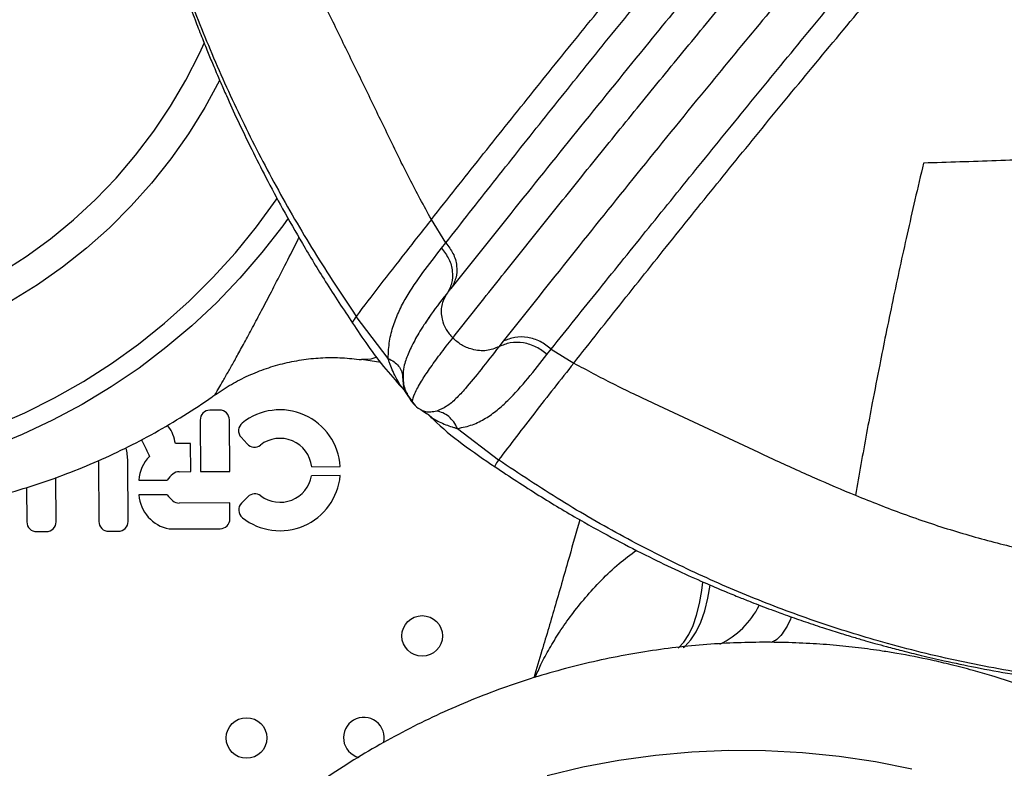
# Model space of a CAD drawing. Units: millimetres. Extents: x 56380.1 to 56395.3, y 33234.9 to 33252.6.
# Drawn here: x 56387.7 to 56387.9, y 33239.1 to 33239.3 of the extents above; entities that cross this region are included whole.
import ezdxf

# ---------------------------------------------------------------- set-up
doc = ezdxf.new("R2010")
doc.units = ezdxf.units.MM

msp = doc.modelspace()

# ---------------------------------------------------------------- linework, layer by layer
at = {"color": 7, "linetype": 'Continuous', "lineweight": 25}
for p, q in [((56387.74648404133, 33239.23411682346), (56387.74363500459, 33239.23872069259)), ((56387.74564784284, 33239.23305447183), (56387.74648466345, 33239.23411594256)), ((56387.73510588499, 33239.21135583403), (56387.72881779339, 33239.21965325403)), ((56387.74314225145, 33239.21941965329), (56387.74238437905, 33239.21826467476)), ((56387.75778443773, 33239.21475877793), (56387.7569300103, 33239.21367549955)), ((56387.76639388845, 33239.21214091414), (56387.7672315257, 33239.2132015617)), ((56387.76723238185, 33239.21320096293), (56387.77167081545, 33239.2104585234)), ((56387.73366301992, 33239.21057158339), (56387.72986253018, 33239.21113034983)), ((56387.7351059654, 33239.2113559032), (56387.73512349626, 33239.21136561524)), ((56387.73815606579, 33239.2092835661), (56387.73796296166, 33239.20781487932)), ((56387.73796295962, 33239.20781487927), (56387.73809422479, 33239.20638460034)), ((56387.73765262566, 33239.20591059796), (56387.73764001801, 33239.20592448223)), ((56387.7384647662, 33239.20505774908), (56387.73859330118, 33239.20492277132)), ((56387.7385306006, 33239.2048486135), (56387.73888360793, 33239.20444569609)), ((56387.70193421983, 33239.20119400937), (56387.70001424519, 33239.20118413957)), ((56387.74213309733, 33239.20096408405), (56387.74187465683, 33239.20105332187)), ((56387.74210674346, 33239.20094079898), (56387.7421962021, 33239.20087327909)), ((56387.69810414036, 33239.19925429515), (56387.69815634002, 33239.18909987723)), ((56387.70391626391, 33239.18912948661), (56387.70386406425, 33239.19928390453)), ((56387.74397083511, 33239.19954137591), (56387.74398456726, 33239.1995287331)), ((56387.74878379768, 33239.19756748724), (56387.75685356325, 33239.19139112617)), ((56387.74878380407, 33239.19756749458), (56387.74878993326, 33239.19758883694)), ((56387.70617292705, 33239.19584861289), (56387.7073762311, 33239.19454346333)), ((56387.69622787103, 33239.19461796035), (56387.69326766751, 33239.19460274317)), ((56387.69625628742, 33239.18909010984), (56387.69622787103, 33239.19461796035)), ((56387.67809372076, 33239.19109918838), (56387.67815457792, 33239.17926062236)), ((56387.68391450182, 33239.17929023175), (56387.68385364465, 33239.19112879776)), ((56387.69395370958, 33239.18907827324), (56387.69625628742, 33239.18909010984)), ((56387.69815634002, 33239.18909987723), (56387.70391626391, 33239.18912948661)), ((56387.72006896418, 33239.19006194861), (56387.72569597918, 33239.19009087477)), ((56387.66973041905, 33239.17921731724), (56387.66968569699, 33239.18791711339)), ((56387.68603376024, 33239.18740473974), (56387.69161752491, 33239.18743344356)), ((56387.72567315054, 33239.18831095288), (56387.7200171549, 33239.18828187774)), ((56387.66393559307, 33239.18597721992), (56387.66397049515, 33239.17918770786)), ((56387.69163243339, 33239.18453329324), (56387.68604866871, 33239.18450458942)), ((56387.70750760459, 33239.18415292766), (56387.70625018237, 33239.18288830478)), ((56387.70394795925, 33239.18296378194), (56387.69398540492, 33239.18291256857)), ((56387.70396430457, 33239.17978412064), (56387.70394795925, 33239.18296378194)), ((56387.69236359948, 33239.17780446084), (56387.70205419973, 33239.17785427621)), ((56387.66590033958, 33239.17727760302), (56387.66782031421, 33239.17728747282)), ((56387.68008442235, 33239.17735051752), (56387.68200439699, 33239.17736038732))]:
    msp.add_line(p, q, dxfattribs=at)
at = {"color": 7, "linetype": 'Continuous', "lineweight": 25, "flags": 128}
for points in [[(56387.65892887881, 33239.2282614323), (56387.66387008395, 33239.2314287924), (56387.66862133725, 33239.23488748732), (56387.67316594977, 33239.23862536826), (56387.67748795839, 33239.24262930579), (56387.6815721819, 33239.24688523592), (56387.68540427431, 33239.25137820953), (56387.68897077526, 33239.25609244491), (56387.69225915727, 33239.26101138313), (56387.69525786981, 33239.26611774624), (56387.69795637976, 33239.27139359795), (56387.69894014272, 33239.27352619129)], [(56387.70195652186, 33239.2661093238), (56387.70194249722, 33239.26608191261), (56387.69902127932, 33239.26075174595), (56387.69580540456, 33239.2555993107), (56387.69230555577, 33239.25064172273), (56387.68853335908, 33239.24589545065), (56387.68450134537, 33239.2413762611), (56387.68022290856, 33239.23709916636), (56387.6757122612, 33239.23307837452), (56387.6709843872, 33239.22932724225), (56387.66605499209, 33239.22585823043), (56387.66094045082, 33239.22268286276)], [(56387.65762540781, 33239.19809089028), (56387.66360547027, 33239.20068783408), (56387.66944446718, 33239.20360451267), (56387.67512584728, 33239.2068326584), (56387.68063350607, 33239.21036312075), (56387.6859518315, 33239.21418589224), (56387.69106574819, 33239.21829013681), (56387.6959607602, 33239.22266422053), (56387.70062299208, 33239.22729574458), (56387.70503922823, 33239.23217158041), (56387.70919695035, 33239.23727790693), (56387.71308437291, 33239.24260024971), (56387.71328874992, 33239.24289695871)], [(56387.71544861839, 33239.23895149318), (56387.71437473754, 33239.23747132468), (56387.71027599432, 33239.23219814845), (56387.70591258697, 33239.22715002079), (56387.70129663286, 33239.22234096058), (56387.69644095071, 33239.21778432278), (56387.69135902494, 33239.21349276139), (56387.68606496829, 33239.20947819423), (56387.68057348258, 33239.20575176995), (56387.6748998179, 33239.20232383699), (56387.66905973026, 33239.19920391485), (56387.66306943784, 33239.1964006677), (56387.65694557595, 33239.19392188029)], [(56387.73288321522, 33239.21158879432), (56387.7317394061, 33239.21122150702), (56387.72985975371, 33239.2111307538), (56387.729859739, 33239.21113075595), (56387.729859739, 33239.21113075595)], [(56387.79220068805, 33239.1543238052), (56387.79227944739, 33239.15439217546), (56387.79334902872, 33239.15554352879), (56387.79431079886, 33239.15701517837), (56387.79515335787, 33239.15878968061), (56387.79586671883, 33239.16084600218), (56387.79644242621, 33239.16315976934), (56387.7968736561, 33239.1657035568), (56387.79706458923, 33239.16736677834)], [(56387.79321695207, 33239.15444904467), (56387.79352602635, 33239.15470598431), (56387.79470147553, 33239.1559625942), (56387.79575638512, 33239.15756313378), (56387.79667721401, 33239.15948705809), (56387.79745214217, 33239.1617096711), (56387.79807122242, 33239.16420244273), (56387.79849869606, 33239.1667248073)], [(56387.76642274714, 33239.12930534588), (56387.77345411975, 33239.13098042982), (56387.78056348005, 33239.13231716836), (56387.78773396542, 33239.13331239091), (56387.79494856827, 33239.13396373691), (56387.80219017634, 33239.13426966144), (56387.80944161336, 33239.13422943887), (56387.81668567971, 33239.13384316463), (56387.82390519327, 33239.13311175489), (56387.83108303014, 33239.13203694449), (56387.83820216529, 33239.13062128275)]]:
    msp.add_lwpolyline(points, dxfattribs=at)
at = {"color": 7, "linetype": 'Continuous', "lineweight": 25}
for centre, radius in [((56387.74182352539, 33239.1567556075), 0.003999999999999107), ((56387.70723481519, 33239.13666528329), 0.003999999999999662)]:
    msp.add_circle(centre, radius, dxfattribs=at)
for centre, radius, start, end in [((56387.70002411499, 33239.19926416494), 0.001919999999999341, 90.29453110944382, 180.2945311094438), ((56387.70194408962, 33239.19927403473), 0.001919999999999685, 0.2945311094438574, 90.29453110944382), ((56387.71381705196, 33239.18935312224), 0.01190181459104105, 3.553846632817996, 128.6372528084407), ((56387.70758453071, 33239.19715006404), 0.001919999999996916, 128.6372528084407, 222.6750160925064), ((56387.71381705196, 33239.18935312224), 0.006291966401655253, 6.468432227543501, 127.765086134009), ((56387.67388164131, 33239.19107753582), 0.00997213509310131, 0.2945311094438574, 15.49219845871081), ((56387.70878783476, 33239.19584491449), 0.001920000000010432, 222.6750160925064, 307.7650861340089), ((56387.69330684551, 33239.18698143305), 0.007285393461633605, 135.4577649646023, 176.6690399888926), ((56387.69396357938, 33239.18715829861), 0.001919999999993875, 90.29453110944382, 130.6023854638933), ((56387.69730688739, 33239.18325792286), 0.007057182053487913, 130.6023854638933, 143.724415923504), ((56387.71381705196, 33239.18935312224), 0.01190181459105865, 231.5621090857047, 354.9765240406985), ((56387.71381705196, 33239.18935312224), 0.006291966401641259, 232.9489022697184, 350.1973010680347), ((56387.69331701763, 33239.18500264761), 0.007285393461635931, 183.9200225887577, 259.6571932070067), ((56387.69727856707, 33239.18876708503), 0.00705718205336198, 216.8646466044109, 229.986677232265), ((56387.69397553513, 33239.1848325432), 0.001920000000006044, 229.986677232265, 270.2945311094438), ((56387.70886912026, 33239.18279916435), 0.001920000000004589, 52.94890226971833, 135.163584173476), ((56387.70761169805, 33239.18153454147), 0.001920000000015284, 135.163584173476, 231.5621090857047), ((56387.70204432994, 33239.17977425084), 0.001919999999996977, 270.2945311094438, 0.2945311094438574), ((56387.66589046978, 33239.17919757765), 0.001920000000000618, 180.2945311094438, 270.2945311094438), ((56387.66781044441, 33239.17920744745), 0.001920000000000602, 270.2945311094438, 0.2945311094438574), ((56387.68007455255, 33239.17927049215), 0.001919999999997429, 180.2945311094438, 270.2945311094438), ((56387.68199452719, 33239.17928036195), 0.001920000000001046, 270.2945311094438, 0.2945311094438574), ((56387.69235372968, 33239.17972443547), 0.001920000000061049, 259.6571932070067, 270.2945311094438), ((56387.79310509271, 33239.17037431958), 0.01690210411535686, 295.7723549097033, 333.1352844632726), ((56387.73032874733, 33239.13672554482), 0.004000000000000046, 345.0852283350945, 255.3845860835058)]:
    msp.add_arc(centre, radius, start, end, dxfattribs=at)
for points, knots in [([(56387.74783084349, 33239.21539339752), (56387.75053931237, 33239.21880739178), (56387.75594917399, 33239.22562646092), (56387.76427552455, 33239.23603383662), (56387.77271056311, 33239.24653530039), (56387.78136002585, 33239.25722741325), (56387.7902814301, 33239.26816403101), (56387.79956294494, 33239.27942568721), (56387.8093355814, 33239.29112702735), (56387.819870345, 33239.30353562376), (56387.83114171568, 33239.3165997727), (56387.84299329386, 33239.33016514596), (56387.85513327171, 33239.34393345327), (56387.86755638394, 33239.35790807432), (56387.8802718066, 33239.37209784516), (56387.89413096497, 33239.38744378946), (56387.90919004958, 33239.403978551), (56387.92551866206, 33239.42174392325), (56387.94221524969, 33239.43974180178), (56387.95924445495, 33239.45792524728), (56387.97644579685, 33239.47612244413), (56387.99374309389, 33239.49426874093), (56388.01106294382, 33239.51231265174), (56388.02847684579, 33239.53036117376), (56388.04021340716, 33239.54242437679), (56388.04608361762, 33239.5484579618)], [0, 0, 0, 0, 0.03830009481091659, 0.07650012707424757, 0.1147642588732008, 0.1531636660001051, 0.1917410898283796, 0.230615591472538, 0.2699243925982959, 0.3097358502809942, 0.3515385541394744, 0.3931184541174634, 0.4345166776718485, 0.4759570032239789, 0.5174723216801433, 0.5589650022851872, 0.6087237861868559, 0.658523191670302, 0.7083686055172496, 0.7580823077514441, 0.8075949801416971, 0.856009295444288, 0.9041510839245074, 0.9520597820113219, 1, 1, 1, 1]), ([(56387.67708827099, 33239.37933953926), (56387.67727558972, 33239.37513422078), (56387.67763286097, 33239.36711345632), (56387.67864858022, 33239.35568411312), (56387.67987781119, 33239.34542778366), (56387.68125734791, 33239.33633137617), (56387.68268935322, 33239.32838141286), (56387.68409220449, 33239.32156582279), (56387.68529092081, 33239.31631267822), (56387.68624864844, 33239.31239669968), (56387.6869791474, 33239.30954096158), (56387.68764540457, 33239.30703320173), (56387.68825500117, 33239.30481297784), (56387.6888032897, 33239.30287168825), (56387.68934812269, 33239.30098841915), (56387.68998867448, 33239.29882705792), (56387.69095778718, 33239.29565512775), (56387.69230343252, 33239.29144851034), (56387.69392684477, 33239.28666032058), (56387.6955448837, 33239.28213942554), (56387.69701351121, 33239.27821793696), (56387.69833077063, 33239.274833807), (56387.69951922122, 33239.27188161281), (56387.7004924728, 33239.26953119096), (56387.7013567843, 33239.26748639849), (56387.7022299095, 33239.26545724171), (56387.70359607517, 33239.26235337826), (56387.70559776165, 33239.25796543273), (56387.70817502245, 33239.2525986802), (56387.71113775168, 33239.24675540282), (56387.71444655712, 33239.24057564953), (56387.71835080964, 33239.23371991443), (56387.72290333058, 33239.22619390121), (56387.72631379705, 33239.22104110269), (56387.72810310068, 33239.21833768333)], [0, 0, 0, 0, 0.07495783457048938, 0.1429663737362421, 0.2041218232498053, 0.2585031377860417, 0.3061705038766525, 0.3471658218754533, 0.3815148316782889, 0.4012815987698586, 0.418262074623653, 0.4334745527167391, 0.4469846676075961, 0.4587918997623181, 0.4689727365495229, 0.4814692304993343, 0.4984981998714794, 0.5273936648100462, 0.559171895811587, 0.5873335571049781, 0.6118326207327517, 0.632898531307292, 0.6515132120637432, 0.6677842996543165, 0.6774341355126837, 0.6902255164847219, 0.706258615850133, 0.7364074265931346, 0.7739194822797211, 0.8092821332097554, 0.849466481762843, 0.8945585529193969, 0.9446800709401982, 0.9999999999999999, 0.9999999999999999, 0.9999999999999999, 0.9999999999999999]), ([(56387.67759052667, 33239.37856595163), (56387.67781089718, 33239.37314028254), (56387.67825142507, 33239.36229419223), (56387.67998741382, 33239.34605675307), (56387.68255732489, 33239.32987430653), (56387.68607258584, 33239.3137623786), (56387.69030015665, 33239.29863244508), (56387.69509433795, 33239.28448163855), (56387.70030943282, 33239.27128921473), (56387.70626076371, 33239.25818398342), (56387.71298405265, 33239.24518390671), (56387.72044518004, 33239.23226456823), (56387.72601061359, 33239.22388159861), (56387.72881778127, 33239.21965328446)], [0, 0, 0, 0, 0.09832944998859038, 0.1965637931103203, 0.2947855840529029, 0.3931242566533794, 0.4917618293516331, 0.5743633381456288, 0.6575087449058024, 0.7413990685658546, 0.8262656620646979, 0.9123695549541205, 1, 1, 1, 1]), ([(56387.74363501303, 33239.23872070328), (56387.74684451379, 33239.24277200704), (56387.75323413135, 33239.25083752363), (56387.76304941023, 33239.26311026215), (56387.77299037205, 33239.27545467472), (56387.78323217478, 33239.28802616209), (56387.793871003, 33239.30090801923), (56387.80448511257, 33239.31356582241), (56387.81505349922, 33239.32596896378), (56387.82549330028, 33239.33805004851), (56387.83625543968, 33239.35037102247), (56387.84367289008, 33239.35876654606), (56387.84738686819, 33239.36297025342)], [0, 0, 0, 0, 0.1085736568348628, 0.2161532884593161, 0.3225882584051938, 0.4284727102188706, 0.5341851271275762, 0.6393255749306614, 0.729947586516006, 0.8199751904907103, 0.9098601047444239, 1, 1, 1, 1]), ([(56387.74648367335, 33239.23411789395), (56387.74959654289, 33239.23808377494), (56387.75583342258, 33239.24602973034), (56387.76547081974, 33239.25816264152), (56387.77530713348, 33239.27045241433), (56387.78548761034, 33239.28297435876), (56387.79603644693, 33239.29569986971), (56387.80701163695, 33239.30874647616), (56387.81851607138, 33239.32228363217), (56387.83060866031, 33239.33634402078), (56387.8390766864, 33239.3460174819), (56387.84332295848, 33239.35086821659)], [0, 0, 0, 0, 0.1115948959742097, 0.2235891774557205, 0.3355171420392568, 0.4473590920233199, 0.5591593770591977, 0.6688439187300407, 0.7786492553498524, 0.8890041812591042, 1, 1, 1, 1]), ([(56387.84618090013, 33239.34371647599), (56387.84176366853, 33239.33869146774), (56387.83294294964, 33239.32865708666), (56387.82031660706, 33239.31407721855), (56387.8083489491, 33239.30002364542), (56387.7971065517, 33239.28655439068), (56387.78530128868, 33239.27219662561), (56387.77295978944, 33239.25698908302), (56387.76001133189, 33239.24087531046), (56387.75166172954, 33239.23037728497), (56387.74749184547, 33239.22513445454)], [0, 0, 0, 0, 0.1132888747315805, 0.2262252486806459, 0.3387525438640501, 0.4508329355230005, 0.5626688704750659, 0.7087541704284482, 0.8545486006808858, 1, 1, 1, 1]), ([(56387.77167082389, 33239.21045853409), (56387.77488032532, 33239.21450983718), (56387.78126994419, 33239.22257535245), (56387.79108521586, 33239.23484809823), (56387.80102616928, 33239.24719251927), (56387.81126798287, 33239.2597639957), (56387.82190684901, 33239.27264581461), (56387.83252096525, 33239.28530361107), (56387.84308925771, 33239.29770684739), (56387.85352895241, 33239.30978803933), (56387.86429109432, 33239.32210901078), (56387.87170877679, 33239.33050430041), (56387.87542287111, 33239.33470789062)], [0, 0, 0, 0, 0.1085736568348636, 0.2161532884593188, 0.3225882584051959, 0.4284727102188726, 0.5341851271275762, 0.6393255749306623, 0.7299475865160068, 0.8199751904907108, 0.9098601047444241, 1, 1, 1, 1]), ([(56387.85644211474, 33239.33337241336), (56387.85202634911, 33239.32834592731), (56387.8432085576, 33239.31830859522), (56387.83059210789, 33239.30371875436), (56387.8186284107, 33239.28966118848), (56387.80737801295, 33239.27619999868), (56387.79556251704, 33239.26185254913), (56387.7832236877, 33239.24664231506), (56387.77028733944, 33239.23051633546), (56387.7619487861, 33239.22000717175), (56387.75778442004, 33239.21475877876)], [0, 0, 0, 0, 0.1132888747315805, 0.2262252486806465, 0.33875254386405, 0.4508329355230009, 0.5626688704750664, 0.7087541704284482, 0.8545486006808855, 1, 1, 1, 1]), ([(56387.76723345795, 33239.21320057768), (56387.7703819375, 33239.21713056113), (56387.77669016467, 33239.225004593), (56387.78640707824, 33239.23705734577), (56387.7963090476, 33239.24928093287), (56387.80649816569, 33239.26179416631), (56387.81697603606, 33239.27459121643), (56387.82787899693, 33239.28771063522), (56387.83940655509, 33239.3012244808), (56387.85157293945, 33239.31521047816), (56387.86007119885, 33239.32485346187), (56387.86433263135, 33239.32968891373)], [0, 0, 0, 0, 0.1115948959742097, 0.223589177455719, 0.3355171420392566, 0.4473590920233173, 0.5591593770591972, 0.668843918730041, 0.7786492553498521, 0.8890041812591041, 1, 1, 1, 1]), ([(56387.74363499688, 33239.23872070609), (56387.74216997271, 33239.24140428625), (56387.73917832831, 33239.2468842761), (56387.73514859779, 33239.25520376652), (56387.73111619198, 33239.26357371549), (56387.7270477082, 33239.27187630511), (56387.7229736972, 33239.28025295653), (56387.71897982532, 33239.28868746696), (56387.71646755743, 33239.29441509653), (56387.71522446977, 33239.29724916758)], [0, 0, 0, 0, 0.1390689469989973, 0.2839849642507145, 0.4272460163748987, 0.5696975942522677, 0.7114392195732419, 0.8572181141719134, 1, 1, 1, 1]), ([(56387.91608148452, 33239.25394110195), (56387.91075488179, 33239.25348269243), (56387.90040179637, 33239.25259170186), (56387.88477183642, 33239.25154704915), (56387.86972694146, 33239.25080622164), (56387.85479512804, 33239.2502525184), (56387.84531025988, 33239.24996594587), (56387.84055001607, 33239.24982212151)], [0, 0, 0, 0, 0.1986655273824301, 0.3861375217823996, 0.6041117852553582, 0.8013125334652966, 1, 1, 1, 1]), ([(56387.84055001041, 33239.24982212135), (56387.83997553466, 33239.24740025025), (56387.8388594233, 33239.24269495522), (56387.83731206557, 33239.23587550056), (56387.83586093245, 33239.22927967254), (56387.83446082759, 33239.22270451677), (56387.83313837722, 33239.21630616229), (56387.83178976087, 33239.20958350897), (56387.83052840145, 33239.20310448502), (56387.82930324102, 33239.19657583468), (56387.82819480349, 33239.19050205411), (56387.82749102058, 33239.18645604403), (56387.82713881377, 33239.18443122608)], [0, 0, 0, 0, 0.1058360576185266, 0.2056219570565598, 0.3026352127983259, 0.4015656743293701, 0.5034956816287032, 0.595296620643257, 0.7117843395088407, 0.8054274681398834, 0.9026265512573171, 1, 1, 1, 1]), ([(56387.74363517489, 33239.23872084414), (56387.74190702059, 33239.23652983877), (56387.73845599835, 33239.23215453023), (56387.73342936457, 33239.22572269175), (56387.73035247515, 33239.22167322212), (56387.72881746164, 33239.21965300309)], [0, 0, 0, 0, 0.3345102538303212, 0.6679972504975168, 1, 1, 1, 1]), ([(56387.70104383624, 33239.20423055751), (56387.70105876286, 33239.20426674697), (56387.70108861727, 33239.20433912874), (56387.70156691192, 33239.20513969094), (56387.70234112399, 33239.2064620887), (56387.70337038516, 33239.20825411142), (56387.70456449705, 33239.21037722372), (56387.70587828167, 33239.21275184979), (56387.70737807915, 33239.2155067865), (56387.70905605033, 33239.21863601596), (56387.71089210689, 33239.2221115675), (56387.71289319669, 33239.22595310075), (56387.71506893788, 33239.23020018054), (56387.71665200836, 33239.23332165324), (56387.71751453885, 33239.23505541668), (56387.71756777782, 33239.23516243178)], [0, 0, 0, 0, 0.08903202048680355, 0.1780710194145282, 0.270193183783733, 0.3623205079001551, 0.4395855636166193, 0.516850731214253, 0.5959198515736039, 0.6749856742207264, 0.7536964027860055, 0.83239967525442, 0.9135383093746111, 0.9946632242780399, 1, 1, 1, 1]), ([(56387.74648367335, 33239.23411789395), (56387.74700030618, 33239.23344496064), (56387.74806724541, 33239.23205523294), (56387.74872917932, 33239.22958190215), (56387.74861058574, 33239.22713176533), (56387.74785901939, 33239.22578997794), (56387.74749184547, 33239.22513445454)], [0, 0, 0, 0, 0.2397162274631204, 0.4950569045190988, 0.7533126205488808, 1, 1, 1, 1]), ([(56387.73512349636, 33239.21136561417), (56387.7351755432, 33239.21252790216), (56387.73527960818, 33239.21485183719), (56387.73611109686, 33239.21789836136), (56387.73724000846, 33239.22072080443), (56387.73911911938, 33239.22422555017), (56387.74191833027, 33239.22829869819), (56387.74440375346, 33239.23146804267), (56387.74564784284, 33239.23305447183)], [0, 0, 0, 0, 0.1247135835170499, 0.2493583910699275, 0.3735833518465212, 0.4982448203218445, 0.7488442640841168, 1, 1, 1, 1]), ([(56387.74564783681, 33239.23305446732), (56387.74617540208, 33239.23235984903), (56387.74723474465, 33239.23096506666), (56387.74788248956, 33239.22851301221), (56387.74776093061, 33239.22608146851), (56387.74701185637, 33239.2247314192), (56387.74663550391, 33239.22405312275)], [0, 0, 0, 0, 0.2464873734489071, 0.4949426781784275, 0.7462473538540494, 1, 1, 1, 1]), ([(56387.74663551093, 33239.22405311758), (56387.7453901757, 33239.22249785787), (56387.74411731115, 33239.22090821768), (56387.74316289344, 33239.21945116617), (56387.74314225145, 33239.21941965329)], [0, 0, 0, 0, 0.9783721592251527, 1, 1, 1, 1]), ([(56387.74663551093, 33239.22405311758), (56387.7462475758, 33239.22333295613), (56387.74545302574, 33239.22185795609), (56387.74555443086, 33239.21933021833), (56387.7463942449, 33239.21707760439), (56387.7473623525, 33239.21594263637), (56387.74783084349, 33239.21539339752)], [0, 0, 0, 0, 0.2766543513219514, 0.5666301376900429, 0.7902817031025273, 1, 1, 1, 1]), ([(56387.74749185312, 33239.22513446575), (56387.74734897029, 33239.22495410813), (56387.74706319773, 33239.22459338419), (56387.74677807548, 33239.22423320934), (56387.74663551093, 33239.22405311758)], [0, 0, 0, 0, 0.4999879598496452, 1, 1, 1, 1]), ([(56387.72810226726, 33239.21834108643), (56387.72908054273, 33239.21686191532), (56387.7311412414, 33239.21374609978), (56387.73453696405, 33239.20929666203), (56387.73707548965, 33239.20647367834), (56387.73829535978, 33239.20511711394)], [0, 0, 0, 0, 0.3194855522194271, 0.6729836995973698, 1, 1, 1, 1]), ([(56387.72881778127, 33239.21965328446), (56387.72852629961, 33239.21923388413), (56387.72809587155, 33239.21861455984), (56387.72811132785, 33239.21841499367), (56387.7281163173, 33239.21835057176)], [0, 0, 0, 0, 0.6771901921081104, 1, 1, 1, 1]), ([(56387.74316432815, 33239.21940298972), (56387.74271512335, 33239.218761665), (56387.74151396819, 33239.21704678908), (56387.74007692724, 33239.21450892476), (56387.73902468508, 33239.21224452645), (56387.7384677712, 33239.2107598567), (56387.73812557785, 33239.2093737779), (56387.73798615686, 33239.20746679412), (56387.73827886592, 33239.20507192786), (56387.73942202832, 33239.20344465073), (56387.7399506927, 33239.2026921037)], [0, 0, 0, 0, 0.1122466623158387, 0.3001429530858351, 0.4932278980286339, 0.590907131615836, 0.6840892383703923, 0.7723560122980627, 0.8947242596444756, 0.9999999999999999, 0.9999999999999999, 0.9999999999999999, 0.9999999999999999]), ([(56387.74031380781, 33239.20221673421), (56387.74013060514, 33239.20239992572), (56387.73975765381, 33239.20277285433), (56387.74027077253, 33239.20439806542), (56387.74146816897, 33239.20661163119), (56387.74321720893, 33239.20926371306), (56387.74526080399, 33239.21209911432), (56387.74697411658, 33239.21429524278), (56387.74783084349, 33239.21539339752)], [0, 0, 0, 0, 0.1764821269998656, 0.3592701149635451, 0.5471734985530091, 0.6973581371951988, 0.8486665950541656, 1, 1, 1, 1]), ([(56387.75693000534, 33239.21367550646), (56387.75613976842, 33239.21336089494), (56387.75452124318, 33239.21271652277), (56387.75184820487, 33239.21298562903), (56387.74951766923, 33239.21392896184), (56387.74838093638, 33239.21491582854), (56387.74783084349, 33239.21539339752)], [0, 0, 0, 0, 0.2766543513219699, 0.5666301376900313, 0.7902817031025325, 1, 1, 1, 1]), ([(56387.76639389383, 33239.21214091931), (56387.76571590408, 33239.21267136517), (56387.76431558115, 33239.21376695036), (56387.76173631971, 33239.21455120282), (56387.75912739335, 33239.21459880647), (56387.75765123223, 33239.21397855207), (56387.75693000534, 33239.21367550646)], [0, 0, 0, 0, 0.2396380795279053, 0.4949495270835999, 0.7532410374098298, 1, 1, 1, 1]), ([(56387.76723325739, 33239.21320038561), (56387.7665344304, 33239.21374377645), (56387.76513131052, 33239.21483480831), (56387.7625829352, 33239.21561440421), (56387.76000439782, 33239.21567138837), (56387.75852676848, 33239.21506394438), (56387.75778442507, 33239.21475877173)], [0, 0, 0, 0, 0.2465506974904348, 0.4950298063221228, 0.7463089771950135, 1, 1, 1, 1]), ([(56387.75693000534, 33239.21367550646), (56387.75573163699, 33239.21215377309), (56387.7533789153, 33239.20916619823), (56387.75069465872, 33239.20582251494), (56387.7485070273, 33239.20345966861), (56387.7467534671, 33239.20186207426), (56387.74537026891, 33239.20129118827), (56387.74470626262, 33239.20101713363)], [0, 0, 0, 0, 0.272545114492253, 0.5350798915850911, 0.7005248275634368, 0.856236509696293, 1, 1, 1, 1]), ([(56387.73763965292, 33239.20592482762), (56387.73709503707, 33239.2068484679), (56387.73631005406, 33239.20817975844), (56387.73561947195, 33239.20993109045), (56387.73532729923, 33239.21072565454), (56387.73520233854, 33239.21107807432), (56387.73514841295, 33239.21123342955), (56387.73512204266, 33239.21130834097), (56387.73511083177, 33239.2113412933), (56387.73510588467, 33239.2113558344)], [0, 0, 0, 0, 0.5608844799645003, 0.8084318265487522, 0.91602572752417, 0.9631073400861995, 0.9837757444026297, 0.9928406076042039, 1, 1, 1, 1]), ([(56387.73512349636, 33239.21136561417), (56387.73552764487, 33239.21116020699), (56387.73633903878, 33239.21074781866), (56387.73722164935, 33239.20988923774), (56387.73781722799, 33239.20890553343), (56387.73791477602, 33239.20817549511), (56387.73796296166, 33239.20781487932)], [0, 0, 0, 0, 0.2512161803919278, 0.5043573591781028, 0.7551682482920326, 1, 1, 1, 1]), ([(56387.74878993195, 33239.19758883715), (56387.74979031647, 33239.19779513068), (56387.75179053383, 33239.19820760399), (56387.75432337073, 33239.19953904342), (56387.75662933986, 33239.20117492553), (56387.75944217676, 33239.20373840646), (56387.76265367599, 33239.20739593738), (56387.76514623338, 33239.21055809005), (56387.76639389383, 33239.21214091931)], [0, 0, 0, 0, 0.1247135835170463, 0.2493583910699237, 0.3735833518465193, 0.4982448203218422, 0.7488442640841156, 1, 1, 1, 1]), ([(56387.77167084869, 33239.21045845422), (56387.76906985405, 33239.20716619391), (56387.76387697454, 33239.20059320416), (56387.75919187644, 33239.19445486141), (56387.75685343688, 33239.19139107423)], [0, 0, 0, 0, 0.5008771403576034, 1, 1, 1, 1]), ([(56387.77167082843, 33239.21045851606), (56387.77423778666, 33239.20907756), (56387.77947962935, 33239.20625758641), (56387.78734339054, 33239.20258755824), (56387.79524613159, 33239.19892599718), (56387.80309537415, 33239.19521463793), (56387.81102515717, 33239.1914905779), (56387.81901881658, 33239.18784077094), (56387.82445094989, 33239.18555985702), (56387.82713880732, 33239.1844312449)], [0, 0, 0, 0, 0.1390689469990015, 0.2839849642507178, 0.4272460163749021, 0.5696975942522674, 0.7114392195732456, 0.8572181141719155, 1, 1, 1, 1]), ([(56387.73915677307, 33239.20379314956), (56387.73899655141, 33239.20407411874), (56387.7386999358, 33239.20459427216), (56387.73818741751, 33239.20529676452), (56387.73782984582, 33239.20570718487), (56387.73765262566, 33239.20591059796)], [0, 0, 0, 0, 0.3720535320658058, 0.6887763169437016, 1, 1, 1, 1]), ([(56387.73809422479, 33239.20638460034), (56387.73809874481, 33239.20633095317), (56387.73814832671, 33239.20574247529), (56387.73850868978, 33239.2047833922), (56387.73893922254, 33239.20412555716), (56387.73915677307, 33239.20379314956)], [0, 0, 0, 0, 0.04727538082544028, 0.5185830899833797, 1, 1, 1, 1]), ([(56387.65480047528, 33239.18351284068), (56387.65603785969, 33239.18379745505), (56387.65941959702, 33239.18457529823), (56387.66486059483, 33239.18619944242), (56387.67111458476, 33239.18835094112), (56387.67726160278, 33239.19082979481), (56387.68328981413, 33239.19361684906), (56387.6891910308, 33239.19670400339), (56387.69492576338, 33239.20012260057), (56387.69887883777, 33239.20264783932), (56387.70085674687, 33239.20411130114), (56387.70103946778, 33239.20424649698)], [0, 0, 0, 0, 0.07471777403003065, 0.2042016064224362, 0.3338800911049555, 0.4637867918836119, 0.5939619123534097, 0.7244537818308047, 0.855320847447008, 0.9866344184832728, 1, 1, 1, 1]), ([(56387.73915677278, 33239.20379314941), (56387.73934239097, 33239.20347456636), (56387.73967313101, 33239.20290690558), (56387.74011842296, 33239.20242721323), (56387.74031380781, 33239.20221673421)], [0, 0, 0, 0, 0.5612208054437635, 1, 1, 1, 1]), ([(56387.7399506927, 33239.2026921037), (56387.74026376328, 33239.20230591015), (56387.74079504216, 33239.20165054203), (56387.74170580551, 33239.20119050202), (56387.74207987671, 33239.20100155314)], [0, 0, 0, 0, 0.5892772932398472, 1, 1, 1, 1]), ([(56387.74187465683, 33239.20105332187), (56387.74215251904, 33239.20089267014), (56387.74266692058, 33239.20059525834), (56387.74336245386, 33239.20007994545), (56387.74376922877, 33239.19971984794), (56387.74397083511, 33239.19954137591)], [0, 0, 0, 0, 0.3720535320659221, 0.6887763169436799, 1, 1, 1, 1]), ([(56387.74470626253, 33239.20101713161), (56387.74428949483, 33239.20092589421), (56387.74345426144, 33239.2007430477), (56387.74255767563, 33239.20078434297), (56387.74224991428, 33239.20091463073), (56387.74213309733, 33239.20096408405)], [0, 0, 0, 0, 0.3819196056623291, 0.7653952497372338, 1, 1, 1, 1]), ([(56387.74878993326, 33239.19758883694), (56387.74854867128, 33239.19803316559), (56387.74806442784, 33239.19892498961), (56387.74707310558, 33239.19995450449), (56387.74594617174, 33239.20070795604), (56387.74511610689, 33239.20091493553), (56387.74470626253, 33239.20101713161)], [0, 0, 0, 0, 0.2514601375551223, 0.5047124174820183, 0.7554518541236067, 0.9999999999999999, 0.9999999999999999, 0.9999999999999999, 0.9999999999999999]), ([(56387.74313631819, 33239.2002316193), (56387.74341260202, 33239.19995630024), (56387.74547742915, 33239.19789868335), (56387.74979290125, 33239.19436815963), (56387.7539935095, 33239.19151006464), (56387.75616152156, 33239.19003494865)], [0, 0, 0, 0, 0.06954863498859114, 0.5197767445847207, 1, 1, 1, 1]), ([(56387.74398494334, 33239.19952830597), (56387.74477883986, 33239.19910262686), (56387.74592312401, 33239.19848907353), (56387.74749048113, 33239.19796423593), (56387.74820957454, 33239.19773936903), (56387.7485303287, 33239.19764247532), (56387.74867199409, 33239.19760066039), (56387.74874044019, 33239.19757998986), (56387.74877052313, 33239.19757131496), (56387.74878379804, 33239.19756748692)], [0, 0, 0, 0, 0.5608844799645157, 0.8084318265487245, 0.9160257275241498, 0.9631073400862024, 0.9837757444026097, 0.9928406076041808, 1, 1, 1, 1]), ([(56387.69326766751, 33239.19460274317), (56387.69295665426, 33239.19580867672), (56387.69261172362, 33239.19714612271), (56387.69167870474, 33239.19809724807), (56387.69158696003, 33239.19819077321)], [0, 0, 0, 0, 0.9016689674987549, 1, 1, 1, 1]), ([(56387.68651333648, 33239.19536899382), (56387.6867104997, 33239.1950158552), (56387.68730372572, 33239.19395332936), (56387.68778978629, 33239.19283698236), (56387.68811430089, 33239.19209166184)], [0, 0, 0, 0, 0.3323576722563858, 1, 1, 1, 1]), ([(56387.75685359137, 33239.19139111604), (56387.75658539699, 33239.19099486709), (56387.75617068182, 33239.19038213817), (56387.75607379324, 33239.19004985149), (56387.75616607856, 33239.19005294573), (56387.75617611102, 33239.19005328211)], [0, 0, 0, 0, 0.6199787078765746, 0.9586873840943534, 1, 1, 1, 1]), ([(56387.90798483856, 33239.1463114592), (56387.9028581817, 33239.14627598885), (56387.89260982662, 33239.14620508247), (56387.87726929345, 33239.14718203936), (56387.86197190914, 33239.14901114694), (56387.84672492426, 33239.15181294933), (56387.83238387249, 33239.15540155958), (56387.8189440626, 33239.15963196365), (56387.80638659895, 33239.16435559221), (56387.79387956921, 33239.16985775248), (56387.78143418606, 33239.17618111379), (56387.76902655445, 33239.18329095267), (56387.76093494525, 33239.18867529139), (56387.75685359137, 33239.19139111604)], [0, 0, 0, 0, 0.09832944998859039, 0.1965637931103229, 0.2947855840529043, 0.3931242566533795, 0.4917618293516333, 0.5743633381456289, 0.6575087449058035, 0.7413990685658565, 0.8262656620646998, 0.9123695549541218, 1, 1, 1, 1]), ([(56387.75615986111, 33239.19003673692), (56387.75903655522, 33239.1881329964), (56387.76451668851, 33239.1845063502), (56387.77250229012, 33239.17975843381), (56387.77975723944, 33239.17574805158), (56387.78627683259, 33239.17240564994), (56387.79204479162, 33239.16964090572), (56387.79705575886, 33239.16738175769), (56387.80107908239, 33239.16566379166), (56387.80420203961, 33239.16438596337), (56387.80652511591, 33239.16346489693), (56387.80858813037, 33239.16266795835), (56387.81079502662, 33239.16183596987), (56387.81355447977, 33239.16082691265), (56387.81691259673, 33239.1596480821), (56387.82045808447, 33239.15846311914), (56387.82377773454, 33239.15740721067), (56387.8266020447, 33239.15654760331), (56387.8289464375, 33239.15586082602), (56387.8310958354, 33239.15525111443), (56387.83348897957, 33239.15459364794), (56387.83652264204, 33239.15379475821), (56387.84031678626, 33239.15285095367), (56387.8451492439, 33239.15173419618), (56387.85110610881, 33239.15049025002), (56387.8582757061, 33239.14918654769), (56387.86647166724, 33239.14794341705), (56387.87570674431, 33239.14684414511), (56387.88599638481, 33239.14598616934), (56387.89735590942, 33239.14542665199), (56387.90530229046, 33239.14541237179), (56387.90945294883, 33239.14540491277)], [0, 0, 0, 0, 0.06096193308535833, 0.1161331390941955, 0.1656880092824816, 0.2097520994479014, 0.2484134489700421, 0.2817325629433459, 0.3098085954974035, 0.3282684034870184, 0.3435734992469465, 0.3557368902651836, 0.369038894436083, 0.3872034353043499, 0.4102243329284561, 0.4352382083049821, 0.4569627179727638, 0.4754484492305598, 0.490699312497169, 0.5029637570261789, 0.5177537431917691, 0.5373458789498045, 0.5617398080698501, 0.5909372802621857, 0.6301958387008457, 0.6757570089908834, 0.7276562910533919, 0.7859473069922552, 0.8507033774316479, 0.922017422643981, 1, 1, 1, 1]), ([(56387.82713877153, 33239.18443117653), (56387.83026954758, 33239.18318352801), (56387.83665468782, 33239.18063897975), (56387.84634341313, 33239.17741613276), (56387.85624886493, 33239.17465410616), (56387.86777004839, 33239.17213483982), (56387.88095449506, 33239.17008937801), (56387.89081167714, 33239.16951830358), (56387.89572143925, 33239.16923385722)], [0, 0, 0, 0, 0.1411706286053357, 0.2879140014426801, 0.4323576830553451, 0.5778323957454105, 0.7897226115812828, 1, 1, 1, 1]), ([(56387.77284242668, 33239.17961766589), (56387.77216543183, 33239.17721323229), (56387.770584662, 33239.17159892654), (56387.76809974892, 33239.16301869736), (56387.76576464476, 33239.15506562492), (56387.7643555977, 33239.15029956344), (56387.76383029926, 33239.14852275648)], [0, 0, 0, 0, 0.229260852251568, 0.5353196393838877, 0.8267652851363825, 1, 1, 1, 1]), ([(56387.76408923961, 33239.14859898788), (56387.76444599849, 33239.14942881403), (56387.76524004454, 33239.15127577624), (56387.76684860695, 33239.15426793558), (56387.76885534119, 33239.15755369035), (56387.77120885324, 33239.1609189134), (56387.77393499686, 33239.16434260215), (56387.77705204317, 33239.1677209777), (56387.78030732795, 33239.1708809963), (56387.78284631865, 33239.17275368912), (56387.78400627708, 33239.17360924398)], [0, 0, 0, 0, 0.1027230588580007, 0.2286329579473503, 0.3545502940115745, 0.4865686965797763, 0.6185789296173438, 0.7528486803870509, 0.887086921657032, 0.9999999999999999, 0.9999999999999999, 0.9999999999999999, 0.9999999999999999]), ([(56387.81449821421, 33239.16050512611), (56387.81444446008, 33239.16036204655), (56387.81411267628, 33239.15947892404), (56387.81342407467, 33239.15821657845), (56387.81244445573, 33239.15679193784), (56387.81149836693, 33239.15585891928), (56387.81087510759, 33239.15559317955), (56387.8106088622, 33239.15547966023)], [0, 0, 0, 0, 0.04908221245177183, 0.3029475812183455, 0.5568129499849124, 0.8106783187515084, 1, 1, 1, 1]), ([(56387.84213325357, 33239.15197674948), (56387.83984449221, 33239.15244749907), (56387.83661956151, 33239.15311079879), (56387.83180153451, 33239.15388165112), (56387.8276441677, 33239.15444853855), (56387.82265251714, 33239.15496478155), (56387.81737307477, 33239.15533240733), (56387.81180907043, 33239.15552021818), (56387.80603876658, 33239.15550045895), (56387.80010972155, 33239.15525275518), (56387.79406122374, 33239.15476177139), (56387.78792566417, 33239.15401577231), (56387.78173099297, 33239.15300583408), (56387.77550212987, 33239.15172529596), (56387.76926187989, 33239.15016941308), (56387.76303151211, 33239.14833511645), (56387.75683112114, 33239.1462208406), (56387.75067984778, 33239.14382638961), (56387.74459601069, 33239.14115282524), (56387.73859718053, 33239.13820237019), (56387.73270022892, 33239.13497831376), (56387.72692132962, 33239.13148494955), (56387.72127605908, 33239.1277274255), (56387.71577908234, 33239.12371195406), (56387.71044537412, 33239.11944470023), (56387.70528566993, 33239.11493565893), (56387.70032354785, 33239.11018385076), (56387.69601386129, 33239.10573102263), (56387.69346201467, 33239.10277693217), (56387.69241088853, 33239.10156011854)], [0, 0, 0, 0, 0.04217333744942573, 0.05942344749835973, 0.08807452249222292, 0.1179123244768908, 0.1500110041379063, 0.1836161295666126, 0.2184290289482406, 0.2542117238094788, 0.2907950792744537, 0.3280530106968979, 0.3658888777756271, 0.4042263468511895, 0.4430034095758841, 0.4821684338957335, 0.5216775484093896, 0.5614929014046633, 0.6015814897136367, 0.6419143535057732, 0.6824660015925134, 0.7232139791127666, 0.7641385221830451, 0.8052222663111749, 0.8464499899688376, 0.88780838381607, 0.9292858413391557, 0.9708722694069915, 1, 1, 1, 1]), ([(56387.92225470817, 33239.10583518798), (56387.92091679908, 33239.10726815825), (56387.91808133238, 33239.11030509065), (56387.91350339811, 33239.11470349056), (56387.90859107971, 33239.11907042266), (56387.90350282276, 33239.12321057267), (56387.89825730111, 33239.12712193409), (56387.89286630804, 33239.13079523936), (56387.88734587713, 33239.1342233211), (56387.88171504338, 33239.13739814633), (56387.87600019317, 33239.14031050818), (56387.87024455491, 33239.14294708465), (56387.86454089099, 33239.14528131391), (56387.85913904654, 33239.14724508575), (56387.85441005125, 33239.14877414634), (56387.85011000992, 33239.15002360012), (56387.84614955005, 33239.15106633643), (56387.84341914488, 33239.15168526397), (56387.84213325357, 33239.15197674948)], [0, 0, 0, 0, 0.06270126759890583, 0.1328844811658674, 0.2029304696797115, 0.2728179747339147, 0.342519868066898, 0.4119996397181862, 0.4812045479504159, 0.550051587794704, 0.618396606304529, 0.6859587604941798, 0.7521044165090071, 0.8150550950558043, 0.869350135586376, 0.9106737918094223, 0.9579315934564864, 1, 1, 1, 1])]:
    msp.add_open_spline(points, degree=3, knots=knots, dxfattribs=at)
msp.add_open_spline([(56387.70104383624, 33239.20423055751), (56387.70209721646, 33239.20493137406), (56387.70420397689, 33239.20633300718), (56387.70759858486, 33239.2080439357), (56387.71112672438, 33239.20944795842), (56387.71477545861, 33239.2105050793), (56387.71850726364, 33239.21121528759), (56387.72228868058, 33239.21156159665), (56387.72609005977, 33239.21157380482), (56387.72860317925, 33239.21127843891), (56387.729859739, 33239.21113075595)], degree=3, dxfattribs=at)

doc.saveas('drawing.dxf')
